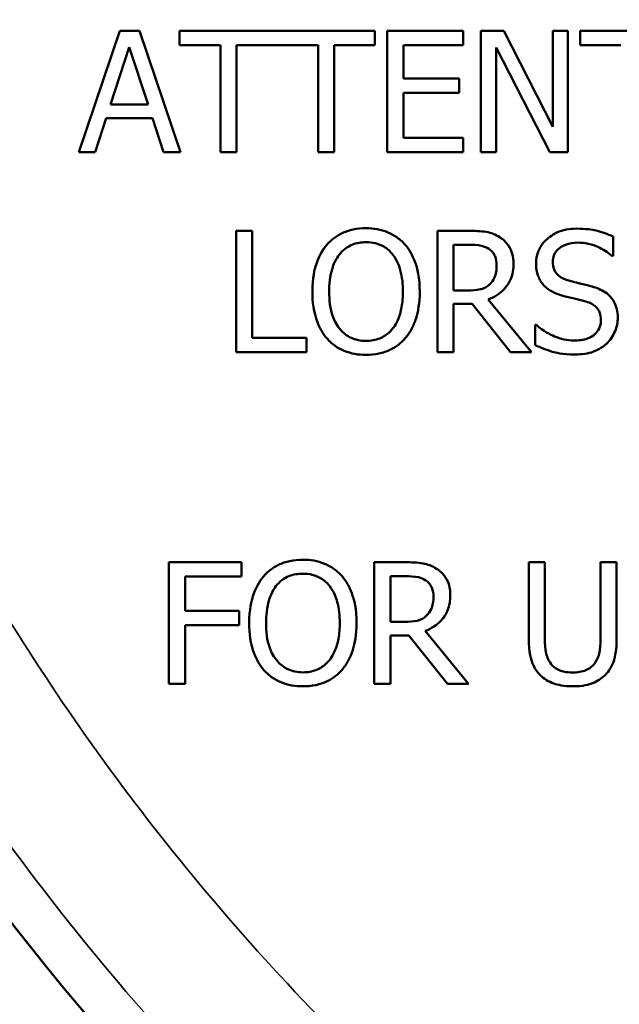
# Model space of a CAD drawing. Units: inches. Extents: x 0.1 to 17.5, y 0.1 to 13.5.
# Drawn here: x 8 to 8.4, y 7.8 to 8.5 of the extents above; entities that cross this region are included whole.
import ezdxf

# ---------------------------------------------------------------- set-up
doc = ezdxf.new("R2010")
doc.units = ezdxf.units.IN
doc.header["$LTSCALE"] = 0.8
doc.header["$MEASUREMENT"] = 0
for name, color, linetype, lineweight in [('Dimension (ANSI)', 7, 'Continuous', 25), ('Visible (ANSI)', 7, 'Continuous', 50), ('Visible Narrow (ANSI)', 7, 'Continuous', 35)]:
    doc.layers.add(name, color=color, linetype=linetype, lineweight=lineweight)
doc.styles.add('Note Text (ANSI)', font='tahoma.ttf')
doc.dimstyles.new('Default (ANSI)', dxfattribs={"dimscale": 0.8, "dimtxt": 0.15, "dimasz": 0.098425, "dimexe": 0.125, "dimexo": 0.0625, "dimgap": 0.031496, "dimtad": 0, "dimtih": 1, "dimtoh": 1, "dimrnd": 1e-08, "dimzin": 4, "dimdsep": 46, "dimtxsty": 'Note Text (ANSI)', "dimcen": 0.09, "dimdle": 0.393701, "dimclrd": 256, "dimclre": 256, "dimclrt": 256, "dimadec": 0, "dimazin": 1, "dimtfac": 0.8, "dimtofl": 0, "dimtmove": 0, "dimatfit": 3, "dimfxl": 1, "dimtolj": 1, "dimtzin": 4, "dimlwd": -1, "dimlwe": -1, "dimarcsym": 0})

# ---------------------------------------------------------------- blocks, each defined once
blk = doc.blocks.new('*D19')
at = {"layer": 'Defpoints', "color": 0, "transparency": 16777216}
for p in [(10.45587, 10.52712), (8.38397, 7.43184)]:
    blk.add_point(p, dxfattribs=at)
at = {"layer": 'Dimension (ANSI)', "transparency": 16777216}
for p, q in [((9.41992, 8.90748), (9.41992, 9.05148)), ((9.34792, 8.97948), (9.49192, 8.97948)), ((7.51871, 6.13922), (8.34017, 7.36641)), ((7.43997, 6.13922), (7.51871, 6.13922))]:
    blk.add_line(p, q, dxfattribs=at)
blk.add_solid([(8.32926, 7.37371), (8.35107, 7.35911), (8.38397, 7.43184)], dxfattribs=at)
at = {"layer": 'Dimension (ANSI)', "transparency": 16777216, "insert": (7.13763, 6.13922), "char_height": 0.12, "attachment_point": 5, "style": 'Note Text (ANSI)'}
blk.add_mtext('\\A1; ∅3.72"\\P[∅95]', dxfattribs=at)
blk = doc.blocks.new('*D20')
at = {"layer": 'Defpoints', "color": 0, "transparency": 16777216}
for p in [(11.2363, 10.43347), (13.32978, 8.33999), (7.96593, 7.1631)]:
    blk.add_point(p, dxfattribs=at)
at = {"layer": 'Dimension (ANSI)', "transparency": 16777216}
for p, q in [((11.27166, 10.39811), (13.40049, 8.26928)), ((13.2741, 8.28431), (11.88599, 6.89619)), ((8.00129, 7.12774), (10.13012, 4.99891)), ((10.11509, 5.1253), (11.50321, 6.51342))]:
    blk.add_line(p, q, dxfattribs=at)
for points in [[(13.26482, 8.29359), (13.28338, 8.27503), (13.32978, 8.33999)], [(10.10581, 5.13458), (10.12437, 5.11602), (10.05941, 5.06962)]]:
    blk.add_solid(points, dxfattribs=at)
at = {"layer": 'Dimension (ANSI)', "transparency": 16777216, "char_height": 0.12, "attachment_point": 5, "style": 'Note Text (ANSI)'}
for s, insert in [('\\A1; 4.63"', (11.6946, 6.7925)), ('\\A1;[117]', (11.6946, 6.60111))]:
    blk.add_mtext(s, dxfattribs=dict(at, insert=insert))

msp = doc.modelspace()

# ---------------------------------------------------------------- linework, layer by layer
at = {"layer": 'Visible (ANSI)'}
for p, q in [((8.027, 8.50077), (7.99666, 8.41077)), ((8.04173, 8.50077), (8.027, 8.50077)), ((8.07207, 8.41077), (8.04173, 8.50077)), ((8.21604, 8.50077), (8.07141, 8.50077)), ((8.07141, 8.50077), (8.07141, 8.49012)), ((8.21604, 8.49012), (8.21604, 8.50077)), ((8.28146, 8.50077), (8.22516, 8.50077)), ((8.22516, 8.50077), (8.22516, 8.41077)), ((8.28146, 8.49012), (8.28146, 8.50077)), ((8.31159, 8.50077), (8.29459, 8.50077)), ((8.29459, 8.50077), (8.29459, 8.41077)), ((8.34783, 8.42951), (8.31159, 8.50077)), ((8.35899, 8.50077), (8.34783, 8.50077)), ((8.34783, 8.50077), (8.34783, 8.42951)), ((8.35899, 8.41077), (8.35899, 8.50077)), ((8.44039, 8.50077), (8.36804, 8.50077)), ((8.36804, 8.50077), (8.36804, 8.49012)), ((8.02022, 8.44614), (8.03407, 8.48852)), ((8.03407, 8.48852), (8.048, 8.44614)), ((8.07141, 8.49012), (8.10161, 8.49012)), ((8.10161, 8.49012), (8.10161, 8.41077)), ((8.11357, 8.41077), (8.11357, 8.49012)), ((8.11357, 8.49012), (8.17389, 8.49012)), ((8.17389, 8.49012), (8.17389, 8.41077)), ((8.18585, 8.41077), (8.18585, 8.49012)), ((8.18585, 8.49012), (8.21604, 8.49012)), ((8.23712, 8.46547), (8.23712, 8.49012)), ((8.23712, 8.49012), (8.28146, 8.49012)), ((8.30575, 8.41077), (8.30575, 8.48837)), ((8.30575, 8.48837), (8.34557, 8.41077)), ((8.36804, 8.49012), (8.39823, 8.49012)), ((8.27847, 8.46547), (8.23712, 8.46547)), ((8.27847, 8.45482), (8.27847, 8.46547)), ((8.23712, 8.42142), (8.23712, 8.45482)), ((8.23712, 8.45482), (8.27847, 8.45482)), ((8.048, 8.44614), (8.02022, 8.44614)), ((8.00877, 8.41077), (8.01693, 8.43593)), ((8.01693, 8.43593), (8.05129, 8.43593)), ((8.05129, 8.43593), (8.05945, 8.41077)), ((8.28146, 8.42142), (8.23712, 8.42142)), ((8.28146, 8.41077), (8.28146, 8.42142)), ((7.99666, 8.41077), (8.00877, 8.41077)), ((8.05945, 8.41077), (8.07207, 8.41077)), ((8.10161, 8.41077), (8.11357, 8.41077)), ((8.17389, 8.41077), (8.18585, 8.41077)), ((8.22516, 8.41077), (8.28146, 8.41077)), ((8.29459, 8.41077), (8.30575, 8.41077)), ((8.34557, 8.41077), (8.35899, 8.41077)), ((8.11324, 8.35259), (8.11324, 8.26259)), ((8.1252, 8.35259), (8.11324, 8.35259)), ((8.1252, 8.27324), (8.1252, 8.35259)), ((8.28558, 8.35259), (8.26239, 8.35259)), ((8.26239, 8.35259), (8.26239, 8.26259)), ((8.39243, 8.33406), (8.39243, 8.34836)), ((8.27435, 8.34223), (8.28624, 8.34223)), ((8.27435, 8.30839), (8.27435, 8.34223)), ((8.39156, 8.33406), (8.39243, 8.33406)), ((8.28485, 8.30839), (8.27435, 8.30839)), ((8.33204, 8.26259), (8.30003, 8.30175)), ((8.27435, 8.26259), (8.27435, 8.2984)), ((8.27435, 8.2984), (8.28806, 8.2984)), ((8.28806, 8.2984), (8.31651, 8.26259)), ((8.33562, 8.28301), (8.33474, 8.28301)), ((8.33474, 8.28301), (8.33474, 8.26798)), ((8.16539, 8.27324), (8.1252, 8.27324)), ((8.16539, 8.26259), (8.16539, 8.27324)), ((8.11324, 8.26259), (8.16539, 8.26259)), ((8.26239, 8.26259), (8.27435, 8.26259)), ((8.31651, 8.26259), (8.33204, 8.26259)), ((8.11729, 8.10704), (8.06347, 8.10704)), ((8.06347, 8.10704), (8.06347, 8.01704)), ((8.11729, 8.09639), (8.11729, 8.10704)), ((8.2388, 8.10704), (8.2156, 8.10704)), ((8.2156, 8.10704), (8.2156, 8.01704)), ((8.34193, 8.10704), (8.32996, 8.10704)), ((8.32996, 8.10704), (8.32996, 8.05088)), ((8.34193, 8.05088), (8.34193, 8.10704)), ((8.39509, 8.10704), (8.38313, 8.10704)), ((8.38313, 8.10704), (8.38313, 8.05059)), ((8.39509, 8.05088), (8.39509, 8.10704)), ((8.07543, 8.07101), (8.07543, 8.09639)), ((8.07543, 8.09639), (8.11729, 8.09639)), ((8.22757, 8.06284), (8.22757, 8.09668)), ((8.22757, 8.09668), (8.23945, 8.09668)), ((8.11554, 8.07101), (8.07543, 8.07101)), ((8.11554, 8.06036), (8.11554, 8.07101)), ((8.07543, 8.01704), (8.07543, 8.06036)), ((8.07543, 8.06036), (8.11554, 8.06036)), ((8.23807, 8.06284), (8.22757, 8.06284)), ((8.22757, 8.01704), (8.22757, 8.05285)), ((8.22757, 8.05285), (8.24128, 8.05285)), ((8.24128, 8.05285), (8.26972, 8.01704)), ((8.28526, 8.01704), (8.25324, 8.05621)), ((8.06347, 8.01704), (8.07543, 8.01704)), ((8.2156, 8.01704), (8.22757, 8.01704)), ((8.26972, 8.01704), (8.28526, 8.01704))]:
    msp.add_line(p, q, dxfattribs=at)
msp.add_arc((9.41992, 8.97948), 1.86236, 184.22827, 220.77173, dxfattribs=at)
for points, knots in [([(8.20944, 8.35448), (8.20621, 8.35448), (8.20299, 8.35419), (8.19686, 8.35287), (8.19401, 8.3519), (8.18714, 8.34855), (8.18354, 8.34578), (8.18049, 8.3423)], [-0.08271924, -0.08271924, -0.08271924, -0.08271924, -0.0582649, -0.0582649, -0.03527318, -0.03527318, 0, 0, 0, 0]), ([(8.23847, 8.3423), (8.23671, 8.34429), (8.23474, 8.34605), (8.2299, 8.34948), (8.22732, 8.35073), (8.22038, 8.35362), (8.21495, 8.35448), (8.20944, 8.35448)], [-0.06977724, -0.06977724, -0.06977724, -0.06977724, -0.05732222, -0.05732222, -0.0419696, -0.0419696, 0, 0, 0, 0]), ([(8.30849, 8.34785), (8.30695, 8.34884), (8.30533, 8.34969), (8.30198, 8.351), (8.30028, 8.35147), (8.29426, 8.35244), (8.28991, 8.35259), (8.28558, 8.35259)], [-0.06039352, -0.06039352, -0.06039352, -0.06039352, -0.04644817, -0.04644817, -0.03295103, -0.03295103, 0, 0, 0, 0]), ([(8.36567, 8.35419), (8.36304, 8.35419), (8.36041, 8.35397), (8.35545, 8.35299), (8.35314, 8.35227), (8.34672, 8.34937), (8.34386, 8.34689), (8.33996, 8.34283), (8.3383, 8.34041), (8.33594, 8.33472), (8.3354, 8.33163), (8.3354, 8.32845)], [-0.08946357, -0.08946357, -0.08946357, -0.08946357, -0.07789846, -0.07789846, -0.06719942, -0.06719942, -0.04690242, -0.04690242, -0.02426157, -0.02426157, 0, 0, 0, 0]), ([(8.39243, 8.34836), (8.38846, 8.35032), (8.38428, 8.35173), (8.37708, 8.35334), (8.37228, 8.35419), (8.36567, 8.35419)], [-0.1261034, -0.1261034, -0.1261034, -0.1261034, -0.0504281, -0.0504281, 0, 0, 0, 0]), ([(8.3187, 8.32815), (8.3187, 8.33067), (8.31844, 8.33322), (8.31728, 8.33738), (8.31649, 8.33937), (8.31324, 8.34411), (8.31106, 8.34618), (8.30849, 8.34785)], [-0.07251108, -0.07251108, -0.07251108, -0.07251108, -0.04380117, -0.04380117, -0.02334318, -0.02334318, 0, 0, 0, 0]), ([(8.18049, 8.3423), (8.17684, 8.33794), (8.17426, 8.3329), (8.17141, 8.32416), (8.16969, 8.3178), (8.16969, 8.30759)], [-0.2041169, -0.2041169, -0.2041169, -0.2041169, -0.0778565, -0.0778565, 0, 0, 0, 0]), ([(8.18953, 8.33479), (8.19081, 8.33645), (8.19227, 8.33797), (8.19579, 8.34074), (8.19755, 8.34165), (8.20232, 8.34361), (8.20592, 8.34413), (8.20951, 8.34413)], [-0.04967568, -0.04967568, -0.04967568, -0.04967568, -0.03925106, -0.03925106, -0.02739454, -0.02739454, 0, 0, 0, 0]), ([(8.20951, 8.34413), (8.21186, 8.34413), (8.2142, 8.34388), (8.2186, 8.34279), (8.22066, 8.34199), (8.22526, 8.33933), (8.22753, 8.33727), (8.22943, 8.33479)], [-0.05843002, -0.05843002, -0.05843002, -0.05843002, -0.04051219, -0.04051219, -0.02374939, -0.02374939, 0, 0, 0, 0]), ([(8.24926, 8.30759), (8.24926, 8.31777), (8.24751, 8.3248), (8.24394, 8.33434), (8.24162, 8.33861), (8.23847, 8.3423)], [-0.07763555, -0.07763555, -0.07763555, -0.07763555, -0.03698729, -0.03698729, 0, 0, 0, 0]), ([(8.28624, 8.34223), (8.28826, 8.34223), (8.29198, 8.34215), (8.29702, 8.34099), (8.29887, 8.34026), (8.30054, 8.33917)], [-0.03948056, -0.03948056, -0.03948056, -0.03948056, -0.01517445, -0.01517445, 0, 0, 0, 0]), ([(8.30054, 8.33917), (8.30155, 8.33848), (8.30246, 8.33768), (8.30413, 8.33565), (8.30468, 8.33459), (8.30589, 8.33164), (8.30622, 8.32943), (8.30622, 8.32721)], [-0.03061194, -0.03061194, -0.03061194, -0.03061194, -0.02426437, -0.02426437, -0.01693363, -0.01693363, 0, 0, 0, 0]), ([(8.34787, 8.32969), (8.34787, 8.33059), (8.34795, 8.3315), (8.34829, 8.33323), (8.34854, 8.33405), (8.34954, 8.33634), (8.35048, 8.33765), (8.35296, 8.34003), (8.35474, 8.3413), (8.36013, 8.34342), (8.36332, 8.34384), (8.36647, 8.34384)], [-0.08215237, -0.08215237, -0.08215237, -0.08215237, -0.07200965, -0.07200965, -0.06236038, -0.06236038, -0.0440706, -0.0440706, -0.02397649, -0.02397649, 0, 0, 0, 0]), ([(8.36647, 8.34384), (8.369, 8.34384), (8.37151, 8.34358), (8.37718, 8.34234), (8.3796, 8.34134), (8.38488, 8.33898), (8.38853, 8.33683), (8.39156, 8.33406)], [-0.05404446, -0.05404446, -0.05404446, -0.05404446, -0.04410284, -0.04410284, -0.0312605, -0.0312605, 0, 0, 0, 0]), ([(8.18216, 8.30759), (8.18216, 8.31229), (8.18257, 8.31909), (8.18589, 8.32893), (8.18741, 8.33207), (8.18953, 8.33479)], [-0.0791509, -0.0791509, -0.0791509, -0.0791509, -0.02628655, -0.02628655, 0, 0, 0, 0]), ([(8.22943, 8.33479), (8.23261, 8.33068), (8.23412, 8.326), (8.23628, 8.3183), (8.23679, 8.31286), (8.23679, 8.30759)], [-0.06091141, -0.06091141, -0.06091141, -0.06091141, -0.04015765, -0.04015765, 0, 0, 0, 0]), ([(8.30003, 8.30175), (8.30224, 8.30258), (8.30438, 8.30361), (8.30826, 8.30611), (8.31, 8.30753), (8.31462, 8.31236), (8.31604, 8.31539), (8.31812, 8.32051), (8.3187, 8.32432), (8.3187, 8.32815)], [-0.0555049, -0.0555049, -0.0555049, -0.0555049, -0.0486338, -0.0486338, -0.04209828, -0.04209828, -0.02922651, -0.02922651, 0, 0, 0, 0]), ([(8.30622, 8.32721), (8.30622, 8.32552), (8.3061, 8.32381), (8.3055, 8.32047), (8.30505, 8.31907), (8.30371, 8.31604), (8.30258, 8.31444), (8.30112, 8.31306)], [-0.03513605, -0.03513605, -0.03513605, -0.03513605, -0.02524397, -0.02524397, -0.01529259, -0.01529259, 0, 0, 0, 0]), ([(8.3354, 8.32845), (8.3354, 8.32361), (8.33637, 8.32063), (8.33795, 8.31653), (8.33936, 8.31421), (8.34123, 8.31218)], [-0.03347068, -0.03347068, -0.03347068, -0.03347068, -0.021024, -0.021024, 0, 0, 0, 0]), ([(8.35961, 8.31568), (8.35798, 8.31612), (8.35637, 8.31672), (8.35356, 8.31823), (8.35235, 8.3191), (8.35049, 8.321), (8.34956, 8.32217), (8.34814, 8.32574), (8.34787, 8.32772), (8.34787, 8.32969)], [-0.06839736, -0.06839736, -0.06839736, -0.06839736, -0.04761113, -0.04761113, -0.02924709, -0.02924709, -0.0149719, -0.0149719, 0, 0, 0, 0]), ([(8.37806, 8.31094), (8.37518, 8.31181), (8.37182, 8.31266), (8.36792, 8.31358), (8.36342, 8.31466), (8.35961, 8.31568)], [-0.1187098, -0.1187098, -0.1187098, -0.1187098, -0.030087, -0.030087, 0, 0, 0, 0]), ([(8.30112, 8.31306), (8.30018, 8.31212), (8.29913, 8.31133), (8.29627, 8.30979), (8.29477, 8.30944), (8.29113, 8.30863), (8.28795, 8.30839), (8.28485, 8.30839)], [-0.03171112, -0.03171112, -0.03171112, -0.03171112, -0.02836332, -0.02836332, -0.02355003, -0.02355003, 0, 0, 0, 0]), ([(8.34123, 8.31218), (8.34313, 8.31019), (8.3453, 8.30857), (8.349, 8.30671), (8.35168, 8.30541), (8.35611, 8.30423)], [-0.1040913, -0.1040913, -0.1040913, -0.1040913, -0.0349262, -0.0349262, 0, 0, 0, 0]), ([(8.39593, 8.28826), (8.39593, 8.2904), (8.39572, 8.29255), (8.39476, 8.29656), (8.39406, 8.2984), (8.39148, 8.303), (8.38952, 8.30485), (8.38509, 8.30831), (8.38159, 8.30986), (8.37806, 8.31094)], [-0.06131231, -0.06131231, -0.06131231, -0.06131231, -0.05170268, -0.05170268, -0.0428214, -0.0428214, -0.0281007, -0.0281007, 0, 0, 0, 0]), ([(8.16969, 8.30759), (8.16969, 8.29991), (8.17069, 8.29219), (8.17506, 8.28061), (8.17733, 8.2765), (8.18041, 8.27294)], [-0.09430571, -0.09430571, -0.09430571, -0.09430571, -0.0358483, -0.0358483, 0, 0, 0, 0]), ([(8.20951, 8.27105), (8.20754, 8.27105), (8.20556, 8.27123), (8.2018, 8.27201), (8.20004, 8.27258), (8.19547, 8.27473), (8.19298, 8.27663), (8.18796, 8.28217), (8.18614, 8.28569), (8.18284, 8.29491), (8.18216, 8.30142), (8.18216, 8.30759)], [-0.1196343, -0.1196343, -0.1196343, -0.1196343, -0.1069311, -0.1069311, -0.0949819, -0.0949819, -0.074519, -0.074519, -0.0469885, -0.0469885, 0, 0, 0, 0]), ([(8.23679, 8.30759), (8.23679, 8.30372), (8.23653, 8.29978), (8.23526, 8.29272), (8.23436, 8.28949), (8.23106, 8.28216), (8.22876, 8.27951), (8.22491, 8.27574), (8.22244, 8.27407), (8.21642, 8.2716), (8.213, 8.27105), (8.20951, 8.27105)], [-0.09483936, -0.09483936, -0.09483936, -0.09483936, -0.08015362, -0.08015362, -0.06760949, -0.06760949, -0.04960219, -0.04960219, -0.02653351, -0.02653351, 0, 0, 0, 0]), ([(8.23847, 8.27294), (8.24027, 8.27499), (8.2418, 8.27724), (8.2445, 8.28224), (8.24561, 8.28498), (8.24795, 8.29243), (8.24926, 8.29888), (8.24926, 8.30759)], [-0.1437062, -0.1437062, -0.1437062, -0.1437062, -0.10651, -0.10651, -0.0663769, -0.0663769, 0, 0, 0, 0]), ([(8.35611, 8.30423), (8.35883, 8.30354), (8.36201, 8.30275), (8.36731, 8.30153), (8.36985, 8.30086), (8.37238, 8.30015)], [-0.04149285, -0.04149285, -0.04149285, -0.04149285, -0.01999448, -0.01999448, 0, 0, 0, 0]), ([(8.37238, 8.30015), (8.3739, 8.29971), (8.37541, 8.29913), (8.37799, 8.29772), (8.37911, 8.29693), (8.38081, 8.29519), (8.38175, 8.294), (8.38319, 8.29038), (8.38346, 8.28836), (8.38346, 8.28636)], [-0.06883677, -0.06883677, -0.06883677, -0.06883677, -0.04773583, -0.04773583, -0.02965926, -0.02965926, -0.01524394, -0.01524394, 0, 0, 0, 0]), ([(8.38346, 8.28636), (8.38346, 8.28526), (8.38336, 8.28416), (8.38292, 8.28206), (8.38259, 8.28108), (8.38138, 8.27854), (8.38031, 8.27715), (8.37777, 8.27488), (8.37607, 8.2737), (8.37032, 8.27169), (8.36676, 8.27134), (8.3634, 8.27134)], [-0.09649891, -0.09649891, -0.09649891, -0.09649891, -0.08238708, -0.08238708, -0.06909022, -0.06909022, -0.04631524, -0.04631524, -0.02556308, -0.02556308, 0, 0, 0, 0]), ([(8.38776, 8.26915), (8.3891, 8.27039), (8.39028, 8.27176), (8.39236, 8.27481), (8.39323, 8.27646), (8.39524, 8.28143), (8.39593, 8.28478), (8.39593, 8.28826)], [-0.05486432, -0.05486432, -0.05486432, -0.05486432, -0.04088888, -0.04088888, -0.02652651, -0.02652651, 0, 0, 0, 0]), ([(8.3634, 8.27134), (8.35844, 8.27134), (8.35359, 8.27252), (8.34587, 8.27569), (8.34082, 8.27813), (8.33562, 8.28301)], [-0.134125, -0.134125, -0.134125, -0.134125, -0.0543541, -0.0543541, 0, 0, 0, 0]), ([(8.18041, 8.27294), (8.18218, 8.27093), (8.18415, 8.26913), (8.1884, 8.26606), (8.19069, 8.26477), (8.19838, 8.26156), (8.20388, 8.26069), (8.20944, 8.26069)], [-0.08548133, -0.08548133, -0.08548133, -0.08548133, -0.06347194, -0.06347194, -0.04240548, -0.04240548, 0, 0, 0, 0]), ([(8.20944, 8.26069), (8.21265, 8.26069), (8.21585, 8.26099), (8.22193, 8.26228), (8.22485, 8.26324), (8.23177, 8.2666), (8.23538, 8.26945), (8.23847, 8.27294)], [-0.08319322, -0.08319322, -0.08319322, -0.08319322, -0.0585795, -0.0585795, -0.03557248, -0.03557248, 0, 0, 0, 0]), ([(8.33474, 8.26798), (8.3389, 8.26598), (8.34322, 8.26434), (8.3496, 8.26244), (8.35473, 8.26098), (8.36428, 8.26098)], [-0.2380488, -0.2380488, -0.2380488, -0.2380488, -0.0727553, -0.0727553, 0, 0, 0, 0]), ([(8.36428, 8.26098), (8.36913, 8.26098), (8.37394, 8.26153), (8.37982, 8.26381), (8.38368, 8.26542), (8.38776, 8.26915)], [-0.1356253, -0.1356253, -0.1356253, -0.1356253, -0.0421674, -0.0421674, 0, 0, 0, 0]), ([(8.16265, 8.10894), (8.15942, 8.10894), (8.1562, 8.10864), (8.15007, 8.10732), (8.14722, 8.10636), (8.14035, 8.103), (8.13675, 8.10024), (8.1337, 8.09676)], [-0.08271924, -0.08271924, -0.08271924, -0.08271924, -0.0582649, -0.0582649, -0.03527318, -0.03527318, 0, 0, 0, 0]), ([(8.19168, 8.09676), (8.18992, 8.09875), (8.18795, 8.10051), (8.18311, 8.10393), (8.18054, 8.10518), (8.17359, 8.10807), (8.16816, 8.10894), (8.16265, 8.10894)], [-0.06977724, -0.06977724, -0.06977724, -0.06977724, -0.05732222, -0.05732222, -0.0419696, -0.0419696, 0, 0, 0, 0]), ([(8.2617, 8.1023), (8.26016, 8.10329), (8.25854, 8.10414), (8.25519, 8.10545), (8.25349, 8.10592), (8.24747, 8.10689), (8.24312, 8.10704), (8.2388, 8.10704)], [-0.06039352, -0.06039352, -0.06039352, -0.06039352, -0.04644817, -0.04644817, -0.03295103, -0.03295103, 0, 0, 0, 0]), ([(8.1337, 8.09676), (8.13005, 8.09239), (8.12748, 8.08736), (8.12463, 8.07862), (8.12291, 8.07226), (8.12291, 8.06204)], [-0.2041169, -0.2041169, -0.2041169, -0.2041169, -0.0778565, -0.0778565, 0, 0, 0, 0]), ([(8.14274, 8.08925), (8.14403, 8.09091), (8.14548, 8.09242), (8.149, 8.0952), (8.15076, 8.0961), (8.15553, 8.09806), (8.15913, 8.09858), (8.16273, 8.09858)], [-0.04967568, -0.04967568, -0.04967568, -0.04967568, -0.03925106, -0.03925106, -0.02739454, -0.02739454, 0, 0, 0, 0]), ([(8.16273, 8.09858), (8.16507, 8.09858), (8.16741, 8.09834), (8.17181, 8.09724), (8.17387, 8.09644), (8.17848, 8.09379), (8.18074, 8.09172), (8.18264, 8.08925)], [-0.05843002, -0.05843002, -0.05843002, -0.05843002, -0.04051219, -0.04051219, -0.02374939, -0.02374939, 0, 0, 0, 0]), ([(8.20248, 8.06204), (8.20248, 8.07222), (8.20072, 8.07926), (8.19716, 8.0888), (8.19483, 8.09307), (8.19168, 8.09676)], [-0.07763555, -0.07763555, -0.07763555, -0.07763555, -0.03698729, -0.03698729, 0, 0, 0, 0]), ([(8.23945, 8.09668), (8.24147, 8.09668), (8.24519, 8.0966), (8.25024, 8.09544), (8.25208, 8.09471), (8.25375, 8.09362)], [-0.03948056, -0.03948056, -0.03948056, -0.03948056, -0.01517445, -0.01517445, 0, 0, 0, 0]), ([(8.27191, 8.08261), (8.27191, 8.08512), (8.27165, 8.08768), (8.27049, 8.09183), (8.2697, 8.09382), (8.26645, 8.09856), (8.26427, 8.10064), (8.2617, 8.1023)], [-0.07251108, -0.07251108, -0.07251108, -0.07251108, -0.04380117, -0.04380117, -0.02334318, -0.02334318, 0, 0, 0, 0]), ([(8.13538, 8.06204), (8.13538, 8.06674), (8.13579, 8.07354), (8.1391, 8.08338), (8.14063, 8.08652), (8.14274, 8.08925)], [-0.0791509, -0.0791509, -0.0791509, -0.0791509, -0.02628655, -0.02628655, 0, 0, 0, 0]), ([(8.18264, 8.08925), (8.18582, 8.08514), (8.18734, 8.08046), (8.1895, 8.07275), (8.19, 8.06731), (8.19, 8.06204)], [-0.06091141, -0.06091141, -0.06091141, -0.06091141, -0.04015765, -0.04015765, 0, 0, 0, 0]), ([(8.25375, 8.09362), (8.25476, 8.09294), (8.25567, 8.09213), (8.25735, 8.0901), (8.25789, 8.08904), (8.25911, 8.08609), (8.25944, 8.08388), (8.25944, 8.08166)], [-0.03061194, -0.03061194, -0.03061194, -0.03061194, -0.02426437, -0.02426437, -0.01693363, -0.01693363, 0, 0, 0, 0]), ([(8.25324, 8.05621), (8.25546, 8.05703), (8.25759, 8.05807), (8.26148, 8.06056), (8.26321, 8.06198), (8.26784, 8.06682), (8.26925, 8.06985), (8.27134, 8.07496), (8.27191, 8.07877), (8.27191, 8.08261)], [-0.0555049, -0.0555049, -0.0555049, -0.0555049, -0.0486338, -0.0486338, -0.04209828, -0.04209828, -0.02922651, -0.02922651, 0, 0, 0, 0]), ([(8.25944, 8.08166), (8.25944, 8.07997), (8.25932, 8.07826), (8.25871, 8.07493), (8.25827, 8.07353), (8.25692, 8.0705), (8.25579, 8.06889), (8.25433, 8.06751)], [-0.03513605, -0.03513605, -0.03513605, -0.03513605, -0.02524397, -0.02524397, -0.01529259, -0.01529259, 0, 0, 0, 0]), ([(8.25433, 8.06751), (8.25339, 8.06657), (8.25234, 8.06578), (8.24949, 8.06424), (8.24798, 8.06389), (8.24435, 8.06309), (8.24116, 8.06284), (8.23807, 8.06284)], [-0.03171112, -0.03171112, -0.03171112, -0.03171112, -0.02836332, -0.02836332, -0.02355003, -0.02355003, 0, 0, 0, 0]), ([(8.12291, 8.06204), (8.12291, 8.05437), (8.1239, 8.04664), (8.12827, 8.03506), (8.13055, 8.03095), (8.13363, 8.0274)], [-0.09430571, -0.09430571, -0.09430571, -0.09430571, -0.0358483, -0.0358483, 0, 0, 0, 0]), ([(8.16273, 8.0255), (8.16075, 8.0255), (8.15878, 8.02568), (8.15502, 8.02646), (8.15326, 8.02704), (8.14869, 8.02918), (8.1462, 8.03109), (8.14117, 8.03662), (8.13935, 8.04014), (8.13605, 8.04937), (8.13538, 8.05587), (8.13538, 8.06204)], [-0.1196343, -0.1196343, -0.1196343, -0.1196343, -0.1069311, -0.1069311, -0.0949819, -0.0949819, -0.074519, -0.074519, -0.0469885, -0.0469885, 0, 0, 0, 0]), ([(8.19, 8.06204), (8.19, 8.05818), (8.18974, 8.05423), (8.18847, 8.04717), (8.18757, 8.04395), (8.18427, 8.03661), (8.18197, 8.03397), (8.17812, 8.03019), (8.17565, 8.02853), (8.16963, 8.02605), (8.16621, 8.0255), (8.16273, 8.0255)], [-0.09483936, -0.09483936, -0.09483936, -0.09483936, -0.08015362, -0.08015362, -0.06760949, -0.06760949, -0.04960219, -0.04960219, -0.02653351, -0.02653351, 0, 0, 0, 0]), ([(8.19168, 8.0274), (8.19348, 8.02945), (8.19502, 8.0317), (8.19771, 8.03669), (8.19883, 8.03943), (8.20116, 8.04689), (8.20248, 8.05333), (8.20248, 8.06204)], [-0.1437062, -0.1437062, -0.1437062, -0.1437062, -0.10651, -0.10651, -0.0663769, -0.0663769, 0, 0, 0, 0]), ([(8.32996, 8.05088), (8.32996, 8.0401), (8.33178, 8.03456), (8.33421, 8.0287), (8.3361, 8.02589), (8.33857, 8.02346)], [-0.04837851, -0.04837851, -0.04837851, -0.04837851, -0.02636762, -0.02636762, 0, 0, 0, 0]), ([(8.34579, 8.03272), (8.34425, 8.03506), (8.34325, 8.03763), (8.34245, 8.04186), (8.34193, 8.04498), (8.34193, 8.05088)], [-0.1288202, -0.1288202, -0.1288202, -0.1288202, -0.0449597, -0.0449597, 0, 0, 0, 0]), ([(8.38313, 8.05059), (8.38313, 8.04483), (8.3826, 8.04167), (8.38176, 8.03747), (8.38076, 8.03499), (8.37927, 8.03272)], [-0.03265287, -0.03265287, -0.03265287, -0.03265287, -0.02071623, -0.02071623, 0, 0, 0, 0]), ([(8.38649, 8.02346), (8.38808, 8.02498), (8.38945, 8.02669), (8.39172, 8.03052), (8.39258, 8.03259), (8.39467, 8.03997), (8.39509, 8.04547), (8.39509, 8.05088)], [-0.07520492, -0.07520492, -0.07520492, -0.07520492, -0.05840699, -0.05840699, -0.04122287, -0.04122287, 0, 0, 0, 0]), ([(8.36249, 8.02536), (8.36023, 8.02536), (8.35792, 8.02556), (8.35413, 8.02647), (8.35199, 8.02716), (8.34826, 8.02967), (8.34689, 8.03106), (8.34579, 8.03272)], [-0.06088475, -0.06088475, -0.06088475, -0.06088475, -0.03426979, -0.03426979, -0.0151726, -0.0151726, 0, 0, 0, 0]), ([(8.37927, 8.03272), (8.37845, 8.03149), (8.37747, 8.03041), (8.37483, 8.02828), (8.37334, 8.02757), (8.36924, 8.02586), (8.36587, 8.02536), (8.36249, 8.02536)], [-0.04016073, -0.04016073, -0.04016073, -0.04016073, -0.0338829, -0.0338829, -0.02574461, -0.02574461, 0, 0, 0, 0]), ([(8.13363, 8.0274), (8.1354, 8.02539), (8.13736, 8.02358), (8.14162, 8.02052), (8.14391, 8.01922), (8.1516, 8.01601), (8.15709, 8.01514), (8.16265, 8.01514)], [-0.08548133, -0.08548133, -0.08548133, -0.08548133, -0.06347194, -0.06347194, -0.04240548, -0.04240548, 0, 0, 0, 0]), ([(8.16265, 8.01514), (8.16587, 8.01514), (8.16906, 8.01544), (8.17514, 8.01674), (8.17807, 8.0177), (8.18498, 8.02105), (8.18859, 8.0239), (8.19168, 8.0274)], [-0.08319322, -0.08319322, -0.08319322, -0.08319322, -0.0585795, -0.0585795, -0.03557248, -0.03557248, 0, 0, 0, 0]), ([(8.33857, 8.02346), (8.33996, 8.02207), (8.34149, 8.02086), (8.34489, 8.01875), (8.34672, 8.0179), (8.35139, 8.01625), (8.35578, 8.01514), (8.36249, 8.01514)], [-0.12103, -0.12103, -0.12103, -0.12103, -0.086616, -0.086616, -0.0511181, -0.0511181, 0, 0, 0, 0]), ([(8.36249, 8.01514), (8.37027, 8.01514), (8.37479, 8.01648), (8.38087, 8.01892), (8.38387, 8.02089), (8.38649, 8.02346)], [-0.04988495, -0.04988495, -0.04988495, -0.04988495, -0.02794866, -0.02794866, 0, 0, 0, 0])]:
    msp.add_open_spline(points, degree=3, knots=knots, dxfattribs=at)
at = {"layer": 'Visible Narrow (ANSI)'}
msp.add_arc((9.41992, 8.97948), 1.98344, 206.17749, 243.82251, dxfattribs=at)
for points, knots in [([(11.13676, 8.64869), (11.13558, 8.64254), (11.13436, 8.6364), (11.12978, 8.61977), (11.12512, 8.60964), (11.11759, 8.59469), (11.11507, 8.58972), (11.11057, 8.57966), (11.10861, 8.57455), (11.10477, 8.56242), (11.10307, 8.55534), (11.06009, 8.38775), (10.99545, 8.23223), (10.82427, 7.9458), (10.71798, 7.81518), (10.45493, 7.57303), (10.29255, 7.46685), (9.94178, 7.31299), (9.75392, 7.26545), (9.3726, 7.23385), (9.17913, 7.24991), (8.84317, 7.33499), (8.6978, 7.3934), (8.45514, 7.53129), (8.3542, 7.60388), (8.19717, 7.74442), (8.13658, 7.80753), (8.02917, 7.93769), (7.98169, 8.00427), (7.90624, 8.12768), (7.87628, 8.18322), (7.8287, 8.28433), (7.80982, 8.32925), (7.77979, 8.41006), (7.76787, 8.44565), (7.75051, 8.5036), (7.74436, 8.52576), (7.73683, 8.55507), (7.73513, 8.56217), (7.73128, 8.57432), (7.72932, 8.57943), (7.72482, 8.5895), (7.7223, 8.59446), (7.71478, 8.60938), (7.71012, 8.61947), (7.70552, 8.63618), (7.70428, 8.64244), (7.70308, 8.64869)], [-12.963651, -12.963651, -12.963651, -12.963651, -12.916176, -12.916176, -12.832865, -12.832865, -12.791209, -12.791209, -12.749553, -12.749553, -12.694013, -12.694013, -11.429692, -11.429692, -10.165366, -10.165366, -8.71403, -8.71403, -7.262694, -7.262694, -5.811358, -5.811358, -4.631532, -4.631532, -3.697225, -3.697225, -3.034424, -3.034424, -2.412784, -2.412784, -1.9346, -1.9346, -1.566766, -1.566766, -1.283816, -1.283816, -1.110278, -1.110278, -1.055127, -1.055127, -1.013763, -1.013763, -0.9724, -0.9724, -0.889674, -0.889674, -0.841678, -0.841678, -0.841678, -0.841678]), ([(7.62455, 8.63356), (7.62581, 8.62702), (7.62711, 8.62048), (7.63069, 8.60275), (7.633, 8.59164), (7.63661, 8.57503), (7.63784, 8.56949), (7.64037, 8.55839), (7.64168, 8.55283), (7.64482, 8.53981), (7.64669, 8.53234), (7.65461, 8.50145), (7.6611, 8.47811), (7.67938, 8.41706), (7.69195, 8.37956), (7.72358, 8.29442), (7.74347, 8.2471), (7.79361, 8.14057), (7.82516, 8.08206), (7.90466, 7.95204), (7.95468, 7.88189), (8.06784, 7.74476), (8.13168, 7.67827), (8.29712, 7.5302), (8.40347, 7.45372), (8.65912, 7.30845), (8.81228, 7.24691), (9.16623, 7.15727), (9.37006, 7.14036), (9.77181, 7.17365), (9.96974, 7.22373), (10.33928, 7.38583), (10.51037, 7.4977), (10.78751, 7.75282), (10.89949, 7.89044), (11.07984, 8.19221), (11.14794, 8.35605), (11.19322, 8.53262), (11.19508, 8.54006), (11.19822, 8.55306), (11.19953, 8.55862), (11.20206, 8.56973), (11.20329, 8.57527), (11.2069, 8.59192), (11.20921, 8.60307), (11.21278, 8.6207), (11.21405, 8.62713), (11.21529, 8.63356)], [0.841678, 0.841678, 0.841678, 0.841678, 0.889674, 0.889674, 0.9724, 0.9724, 1.013763, 1.013763, 1.055127, 1.055127, 1.110278, 1.110278, 1.283816, 1.283816, 1.566766, 1.566766, 1.9346, 1.9346, 2.412784, 2.412784, 3.034424, 3.034424, 3.697225, 3.697225, 4.631532, 4.631532, 5.811358, 5.811358, 7.262694, 7.262694, 8.71403, 8.71403, 10.165366, 10.165366, 11.429692, 11.429692, 12.694013, 12.694013, 12.749553, 12.749553, 12.791209, 12.791209, 12.832865, 12.832865, 12.916176, 12.916176, 12.963651, 12.963651, 12.963651, 12.963651])]:
    msp.add_open_spline(points, degree=3, knots=knots, dxfattribs=at)

# ---------------------------------------------------------------- dimensions: what is measured, and where the dimension line sits
at = {"layer": 'Dimension (ANSI)'}
dim = msp.add_diameter_dim_2p(p1=(10.45587, 10.52712), p2=(8.38397, 7.43184), text=' <>"\\X[∅95]', dimstyle='Default (ANSI)', override={"dimgap": 0.031496, "dimdec": 2, "dimlfac": 1, "dimpost": '\\X', "dimtol": 0, "dimlim": 0, "dimtp": 0, "dimtm": 0, "dimtdec": 2}, dxfattribs=at)
dim.commit()
dim.dimension.update_dxf_attribs({"geometry": '*D19', "text_midpoint": (7.13763, 6.13922), "dimtype": 163})
dim = msp.add_linear_dim(base=(13.32978, 8.33999), p1=(7.96593, 7.1631), p2=(11.2363, 10.43347), angle=225, text=' <>"\\X[117]', dimstyle='Default (ANSI)', override={"dimgap": 0.031496, "dimdec": 2, "dimpost": '\\X', "dimtol": 0, "dimlim": 0, "dimtp": 0, "dimtm": 0, "dimtdec": 2, "dimatfit": 1}, dxfattribs=at)
dim.commit()
dim.dimension.update_dxf_attribs({"geometry": '*D20', "text_midpoint": (11.6946, 6.7048), "dimtype": 160})

doc.saveas('drawing.dxf')
